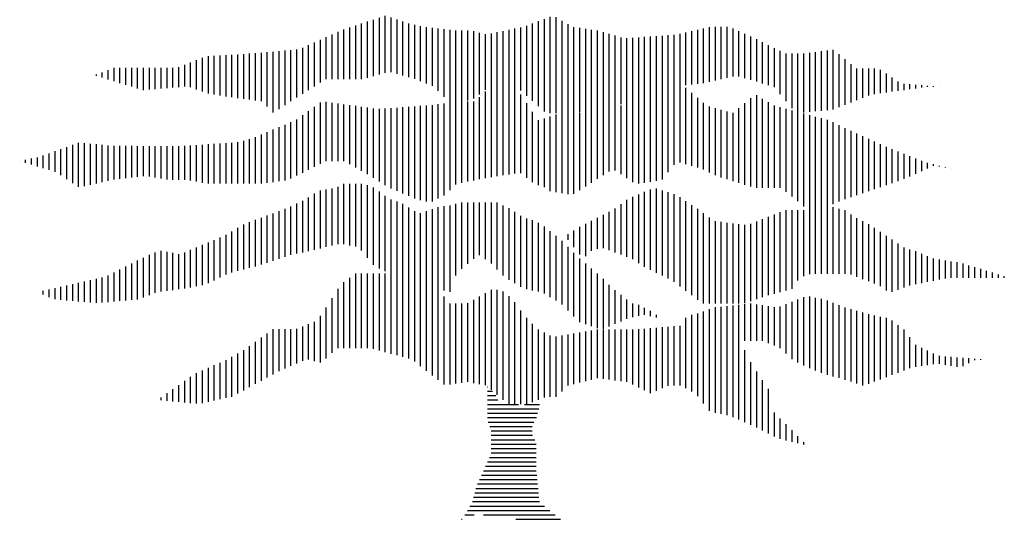
# Model space of a CAD drawing. Units: millimetres. Extents: x 79741 to 173011, y 86123 to 135501.
# Drawn here: x 137627 to 143398, y 120537 to 123466 of the extents above; entities that cross this region are included whole.
import ezdxf

# ---------------------------------------------------------------- set-up
doc = ezdxf.new("R2010")
doc.units = ezdxf.units.MM

# ---------------------------------------------------------------- blocks, each defined once
blk = doc.blocks.new('A$C4B0C6653')
at = {"color": 0}
for p, q in [((2073.6, 2623.8), (2073.6, 2954.6)), ((2108.2, 2634), (2108.2, 2966.1)), ((2142.7, 2644.1), (2142.7, 2977.6)), ((2177.3, 2647.6), (2177.3, 2967.9)), ((2211.8, 2637.5), (2211.8, 2955.9)), ((2246.4, 2627.4), (2246.4, 2943.9)), ((3041.3, 2447.4), (3041.3, 2945.3)), ((3075.8, 2416.7), (3075.8, 2958.1)), ((3110.4, 2407.4), (3110.4, 2970.9)), ((3145, 2407.4), (3145, 2968.6)), ((3179.5, 2407.4), (3179.5, 2948.2)), ((1900.8, 2606.1), (1900.8, 2897.2)), ((1935.4, 2606.1), (1935.4, 2908.7)), ((1969.9, 2606.1), (1969.9, 2920.2)), ((2004.5, 2606), (2004.5, 2931.7)), ((2039, 2613.7), (2039, 2943.2)), ((2281, 2617.4), (2281, 2932.5)), ((2315.5, 2607.3), (2315.5, 2924.5)), ((2350.1, 2594.2), (2350.1, 2916.6)), ((2384.6, 2580.5), (2384.6, 2911.1)), ((2419.2, 2566.8), (2419.2, 2907.1)), ((2453.8, 2537.7), (2453.8, 2903.1)), ((2488.3, 2503.1), (2488.3, 2899.2)), ((2522.9, 2468.5), (2522.9, 2895.2)), ((2557.4, 2459), (2557.4, 2891.2)), ((2592, 2470.1), (2592, 2890.8)), ((2626.6, 2481.1), (2626.6, 2890.7)), ((2661.1, 2492.2), (2661.1, 2887.6)), ((2833.9, 2574.5), (2833.9, 2888.2)), ((2868.5, 2569.2), (2868.5, 2895.3)), ((2903, 2564), (2903, 2902.4)), ((2937.6, 2539.4), (2937.6, 2909.6)), ((2972.2, 2508.7), (2972.2, 2919.6)), ((3006.7, 2478.1), (3006.7, 2932.5)), ((3214.1, 2407.3), (3214.1, 2927.7)), ((3248.6, 2407.3), (3248.6, 2911.4)), ((3283.2, 2411), (3283.2, 2906.2)), ((3317.8, 2417), (3317.8, 2901.1)), ((3352.3, 2422.9), (3352.3, 2896)), ((3386.9, 2428.9), (3386.9, 2890.8)), ((3939.8, 2574.4), (3939.8, 2887)), ((3974.4, 2578.4), (3974.4, 2894.9)), ((4009, 2582.8), (4009, 2902.7)), ((4043.5, 2590.6), (4043.5, 2910.6)), ((4078.1, 2598.5), (4078.1, 2912)), ((4112.6, 2606.3), (4112.6, 2912)), ((4147.2, 2614.1), (4147.2, 2912)), ((4181.8, 2622), (4181.8, 2902.3)), ((4216.3, 2622.6), (4216.3, 2887)), ((1762.6, 2585.6), (1762.6, 2836.8)), ((1797.1, 2606.2), (1797.1, 2852.4)), ((1831.7, 2606.2), (1831.7, 2868)), ((1866.2, 2606.1), (1866.2, 2883.7)), ((2695.7, 2515.4), (2695.7, 2878.6)), ((2730.2, 2543.5), (2730.2, 2869.7)), ((2764.8, 2571.5), (2764.8, 2874)), ((2799.4, 2579.7), (2799.4, 2881.1)), ((3421.4, 2436.5), (3421.4, 2881.5)), ((3456, 2444.3), (3456, 2871.4)), ((3490.6, 2452.2), (3490.6, 2861.4)), ((3525.1, 2460), (3525.1, 2851.3)), ((3559.7, 2467.9), (3559.7, 2845.8)), ((3594.2, 2476.4), (3594.2, 2848.4)), ((3628.8, 2488.9), (3628.8, 2850.9)), ((3663.4, 2501.5), (3663.4, 2853.4)), ((3697.9, 2514.1), (3697.9, 2855.9)), ((3732.5, 2526.6), (3732.5, 2858.4)), ((3767, 2539.2), (3767, 2861)), ((3801.6, 2551.8), (3801.6, 2863.5)), ((3836.2, 2562.7), (3836.2, 2866)), ((3870.7, 2566.6), (3870.7, 2871.3)), ((3905.3, 2570.5), (3905.3, 2879.2)), ((4250.9, 2612.3), (4250.9, 2871.7)), ((4285.4, 2602.1), (4285.4, 2856.4)), ((4320, 2591.8), (4320, 2840.6)), ((1520.6, 2430.7), (1520.6, 2770.4)), ((1555.2, 2453.4), (1555.2, 2773.6)), ((1589.8, 2476.2), (1589.8, 2776.8)), ((1624.3, 2498.9), (1624.3, 2780)), ((1658.9, 2520.5), (1658.9, 2789.8)), ((1693.4, 2542.2), (1693.4, 2805.5)), ((1728, 2563.9), (1728, 2821.1)), ((4354.6, 2581.6), (4354.6, 2823.3)), ((4389.1, 2571.3), (4389.1, 2806)), ((4423.7, 2560.1), (4423.7, 2788.7)), ((4458.2, 2518.8), (4458.2, 2771.3)), ((4734.7, 2424.7), (4734.7, 2773.9)), ((4769.3, 2428.2), (4769.3, 2778.3)), ((1036.8, 2546.3), (1036.8, 2717)), ((1071.4, 2534.3), (1071.4, 2730.3)), ((1105.9, 2522.3), (1105.9, 2740.1)), ((1140.5, 2515.5), (1140.5, 2742.4)), ((1175, 2510.4), (1175, 2744.6)), ((1209.6, 2505.4), (1209.6, 2746.8)), ((1244.2, 2500.3), (1244.2, 2749.1)), ((1278.7, 2495.4), (1278.7, 2751.3)), ((1313.3, 2490.8), (1313.3, 2753.5)), ((1347.8, 2486.3), (1347.8, 2755.8)), ((1382.4, 2481.7), (1382.4, 2758)), ((1417, 2477.1), (1417, 2760.7)), ((1451.5, 2446.2), (1451.5, 2763.9)), ((1486.1, 2410.3), (1486.1, 2767.1)), ((4492.8, 2477.5), (4492.8, 2756.5)), ((4527.4, 2436.2), (4527.4, 2756.5)), ((4561.9, 2407.1), (4561.9, 2756.5)), ((4596.5, 2410.7), (4596.5, 2756.4)), ((4631, 2414.2), (4631, 2760.7)), ((4665.6, 2417.7), (4665.6, 2765.1)), ((4700.2, 2421.2), (4700.2, 2769.5)), ((4803.8, 2441), (4803.8, 2752.7)), ((4838.4, 2454.9), (4838.4, 2723.4)), ((518.4, 2604.8), (518.4, 2659.7)), ((553, 2594.1), (553, 2672.3)), ((587.5, 2583.5), (587.5, 2672.3)), ((622.1, 2572.8), (622.1, 2672.3)), ((656.6, 2562.2), (656.6, 2672.2)), ((691.2, 2551.5), (691.2, 2672.2)), ((725.8, 2542.4), (725.8, 2672.2)), ((760.3, 2545.3), (760.3, 2672.1)), ((794.9, 2548.3), (794.9, 2672.1)), ((829.4, 2551.2), (829.4, 2672.1)), ((864, 2554.1), (864, 2672.1)), ((898.6, 2557), (898.6, 2672)), ((933.1, 2560), (933.1, 2677.1)), ((967.7, 2562.9), (967.7, 2690.4)), ((1002.2, 2558.3), (1002.2, 2703.7)), ((4873, 2468.8), (4873, 2694.1)), ((4907.5, 2482.6), (4907.5, 2668.6)), ((4942.1, 2496.5), (4942.1, 2668.6)), ((4976.6, 2510.4), (4976.6, 2668.6)), ((5011.2, 2518.7), (5011.2, 2668.5)), ((5045.8, 2523.5), (5045.8, 2661.7)), ((449.3, 2626), (449.3, 2634.2)), ((483.8, 2615.4), (483.8, 2646.1)), ((2799.4, 2037.1), (2799.4, 2603.5)), ((2833.9, 2042.4), (2833.9, 2638)), ((2868.5, 2047.5), (2868.5, 2617.9)), ((5080.3, 2528.2), (5080.3, 2638.4)), ((5114.9, 2532.9), (5114.9, 2615.1)), ((2764.8, 2031.2), (2764.8, 2569)), ((2903, 2052.7), (2903, 2567.3)), ((3732.5, 2009.4), (3732.5, 2547.3)), ((3767, 2017.8), (3767, 2562.5)), ((3801.6, 2061.2), (3801.6, 2568.7)), ((3836.2, 2104.6), (3836.2, 2575)), ((3870.7, 2118.4), (3870.7, 2581.2)), ((3905.3, 2108.2), (3905.3, 2555.7)), ((5149.4, 2537.6), (5149.4, 2591.8)), ((5184, 2542.3), (5184, 2579.3)), ((5218.6, 2547.1), (5218.6, 2576.4)), ((5253.1, 2551.8), (5253.1, 2573.5)), ((5287.7, 2556.5), (5287.7, 2570.5)), ((5322.2, 2560.7), (5322.2, 2567.6)), ((5356.8, 2560.6), (5356.8, 2564.7)), ((5391.4, 2560.6), (5391.4, 2561.8)), ((2695.7, 2019.3), (2695.7, 2500)), ((2730.2, 2025.2), (2730.2, 2534.5)), ((2937.6, 2054.2), (2937.6, 2516.7)), ((3594.2, 2003), (3594.2, 2484.1)), ((3628.8, 1994.2), (3628.8, 2499.9)), ((3663.4, 1999.3), (3663.4, 2515.7)), ((3697.9, 2004.3), (3697.9, 2531.5)), ((3939.8, 2098), (3939.8, 2526.2)), ((3974.4, 2087.7), (3974.4, 2496.7)), ((4285.4, 1976.7), (4285.4, 2494.1)), ((4320, 1968.5), (4320, 2512)), ((4354.6, 1968.5), (4354.6, 2491.5)), ((1728, 2092.4), (1728, 2443.9)), ((1762.6, 2109.6), (1762.6, 2468.8)), ((1797.1, 2125.8), (1797.1, 2472.8)), ((1831.7, 2125.8), (1831.7, 2468)), ((1866.2, 2125.7), (1866.2, 2463.2)), ((1900.8, 2125.7), (1900.8, 2458.4)), ((1935.4, 2107.2), (1935.4, 2453.6)), ((1969.9, 2087.6), (1969.9, 2448.9)), ((2004.5, 2068.1), (2004.5, 2444.1)), ((2039, 2048.5), (2039, 2439.3)), ((2073.6, 2028), (2073.6, 2434.5)), ((2108.2, 2006.2), (2108.2, 2431.4)), ((2142.7, 1984.5), (2142.7, 2433.9)), ((2177.3, 1965.3), (2177.3, 2436.4)), ((2211.8, 1950.8), (2211.8, 2438.9)), ((2246.4, 1936.2), (2246.4, 2441.4)), ((2281, 1921.7), (2281, 2443.8)), ((2315.5, 1907.2), (2315.5, 2446.3)), ((2350.1, 1897.5), (2350.1, 2448.8)), ((2384.6, 1888.6), (2384.6, 2451.3)), ((2419.2, 1888.4), (2419.2, 2454.5)), ((2453.8, 1906.2), (2453.8, 2458.9)), ((2488.3, 1923.9), (2488.3, 2463.3)), ((2522.9, 1955), (2522.9, 2467.7)), ((2557.4, 1989.5), (2557.4, 2472.1)), ((2592, 1999), (2592, 2475.4)), ((2626.6, 2006), (2626.6, 2475.4)), ((2661.1, 2013), (2661.1, 2475.4)), ((2972.2, 2028.4), (2972.2, 2466.1)), ((3352.3, 1999.1), (3352.3, 2424.8)), ((3386.9, 2021), (3386.9, 2435)), ((3421.4, 2042.9), (3421.4, 2446.9)), ((3456, 2064.8), (3456, 2452.2)), ((3490.6, 2071.6), (3490.6, 2452.1)), ((3525.1, 2048.7), (3525.1, 2452.5)), ((3559.7, 2025.9), (3559.7, 2468.3)), ((4009, 2076.6), (4009, 2467.2)), ((4043.5, 2059.8), (4043.5, 2446.8)), ((4078.1, 2043), (4078.1, 2436.6)), ((4112.6, 2029.9), (4112.6, 2426.4)), ((4216.3, 1998), (4216.3, 2436.8)), ((4250.9, 1987.3), (4250.9, 2465.5)), ((4389.1, 1968.5), (4389.1, 2471.1)), ((4423.7, 1968.4), (4423.7, 2451)), ((4458.2, 1968.4), (4458.2, 2441.7)), ((4492.8, 1945.9), (4492.8, 2432.5)), ((1624.3, 2040.6), (1624.3, 2369.2)), ((1658.9, 2057.9), (1658.9, 2394.1)), ((1693.4, 2075.1), (1693.4, 2419)), ((3006.7, 2002.7), (3006.7, 2415.5)), ((3075.8, 1973.1), (3075.8, 2376)), ((3110.4, 1949.2), (3110.4, 2387.1)), ((3145, 1943.2), (3145, 2398.1)), ((3179.5, 1937.2), (3179.5, 2407.4)), ((3214.1, 1931.2), (3214.1, 2407.3)), ((3248.6, 1933.3), (3248.6, 2407.3)), ((3283.2, 1955.2), (3283.2, 2407.3)), ((3317.8, 1977.2), (3317.8, 2415.9)), ((4147.2, 2019.2), (4147.2, 2416.1)), ((4181.8, 2008.6), (4181.8, 2408.2)), ((4527.4, 1918.4), (4527.4, 2423.2)), ((4561.9, 1890.8), (4561.9, 2414)), ((4596.5, 1858.8), (4596.5, 2404.7)), ((4631, 1824.2), (4631, 2395.4)), ((4665.6, 1827.1), (4665.6, 2386.2)), ((4700.2, 1842.4), (4700.2, 2376.9)), ((4734.7, 1857.7), (4734.7, 2367.6)), ((1486.1, 2002.9), (1486.1, 2310.1)), ((1520.6, 2008), (1520.6, 2324.6)), ((1555.2, 2013), (1555.2, 2339)), ((1589.8, 2023.4), (1589.8, 2353.5)), ((3041.3, 1985.1), (3041.3, 2365)), ((4769.3, 1873), (4769.3, 2353.6)), ((4803.8, 1888.2), (4803.8, 2335.8)), ((4838.4, 1903.4), (4838.4, 2318.1)), ((1347.8, 1993.6), (1347.8, 2253.9)), ((1382.4, 1993.6), (1382.4, 2266.8)), ((1417, 1993.5), (1417, 2281.2)), ((1451.5, 1997.8), (1451.5, 2295.7)), ((4873, 1915), (4873, 2302.5)), ((4907.5, 1926.5), (4907.5, 2287)), ((4942.1, 1938.1), (4942.1, 2271.5)), ((4976.6, 1949.7), (4976.6, 2256)), ((241.9, 2043.9), (241.9, 2195.7)), ((276.5, 2020.6), (276.5, 2208.3)), ((311, 1997.3), (311, 2220.9)), ((345.6, 1974), (345.6, 2233.4)), ((380.2, 1979.1), (380.2, 2231.4)), ((414.7, 1986.9), (414.7, 2227.9)), ((449.3, 1994.7), (449.3, 2224.4)), ((483.8, 2002.6), (483.8, 2220.9)), ((518.4, 2010.4), (518.4, 2217.3)), ((553, 2017.5), (553, 2214.4)), ((587.5, 2021.4), (587.5, 2214.4)), ((622.1, 2025.3), (622.1, 2214.4)), ((656.6, 2029.2), (656.6, 2214.4)), ((691.2, 2033.2), (691.2, 2214.3)), ((725.8, 2037.1), (725.8, 2214.3)), ((760.3, 2036.3), (760.3, 2214.3)), ((794.9, 2030.3), (794.9, 2214.2)), ((829.4, 2024.3), (829.4, 2214.2)), ((864, 2018.3), (864, 2214.2)), ((898.6, 2016.5), (898.6, 2214.1)), ((933.1, 2016.5), (933.1, 2214.1)), ((967.7, 2016.4), (967.7, 2215.8)), ((1002.2, 2016.4), (1002.2, 2217.9)), ((1036.8, 2005.6), (1036.8, 2219.9)), ((1071.4, 1998.5), (1071.4, 2222)), ((1105.9, 1993.8), (1105.9, 2224.1)), ((1140.5, 1993.8), (1140.5, 2226.1)), ((1175, 1993.7), (1175, 2228.2)), ((1209.6, 1993.7), (1209.6, 2230.3)), ((1244.2, 1993.7), (1244.2, 2232.3)), ((1278.7, 1993.6), (1278.7, 2236.2)), ((1313.3, 1993.6), (1313.3, 2245)), ((5011.2, 1961.3), (5011.2, 2240.5)), ((5045.8, 1972.8), (5045.8, 2225)), ((5080.3, 1984.4), (5080.3, 2209.6)), ((5114.9, 1996), (5114.9, 2195.8)), ((69.1, 2105.6), (69.1, 2140.1)), ((103.7, 2095), (103.7, 2146.4)), ((138.2, 2084.3), (138.2, 2158)), ((172.8, 2073.7), (172.8, 2170.6)), ((207.4, 2063.1), (207.4, 2183.2)), ((5149.4, 2007.6), (5149.4, 2182)), ((5184, 2021.2), (5184, 2168.2)), ((5218.6, 2036.4), (5218.6, 2154.5)), ((5253.1, 2051.7), (5253.1, 2140.7)), ((0, 2126.9), (0, 2127.6)), ((34.6, 2116.3), (34.6, 2133.9)), ((5287.7, 2067), (5287.7, 2126.9)), ((5322.2, 2082.3), (5322.2, 2116.5)), ((5356.8, 2097.5), (5356.8, 2107.6)), ((5391.4, 2094.4), (5391.4, 2098.7)), ((5425.9, 2087.3), (5425.9, 2089.8)), ((5460.5, 2080.2), (5460.5, 2080.9)), ((1002.2, 2012.7), (1002.2, 2016.4)), ((1831.7, 1630.6), (1831.7, 1965.5)), ((1866.2, 1639), (1866.2, 1974)), ((1900.8, 1638.9), (1900.8, 1992.2)), ((1935.4, 1631.7), (1935.4, 1993.1)), ((1969.9, 1624.4), (1969.9, 1993.1)), ((2004.5, 1602.1), (2004.5, 1993)), ((2039, 1559.6), (2039, 1983.8)), ((2073.6, 1517), (2073.6, 1971.8)), ((3732.5, 1471.7), (3732.5, 1965.4)), ((1693.4, 1597.7), (1693.4, 1911.7)), ((1728, 1605.5), (1728, 1935.6)), ((1762.6, 1613.9), (1762.6, 1953)), ((1797.1, 1622.3), (1797.1, 1959.3)), ((2108.2, 1497.1), (2108.2, 1947.7)), ((2142.7, 1479.7), (2142.7, 1922)), ((3594.2, 1550.1), (3594.2, 1915.8)), ((3628.8, 1527.4), (3628.8, 1930.3)), ((3663.4, 1506.3), (3663.4, 1944.7)), ((3697.9, 1489), (3697.9, 1959.2)), ((3767, 1454.3), (3767, 1954.1)), ((3801.6, 1437), (3801.6, 1942.8)), ((3836.2, 1417.8), (3836.2, 1931.4)), ((3870.7, 1391.5), (3870.7, 1913.7)), ((1589.8, 1575.7), (1589.8, 1860.3)), ((1624.3, 1583.6), (1624.3, 1876.4)), ((1658.9, 1590.7), (1658.9, 1893.2)), ((2177.3, 1462.4), (2177.3, 1901.3)), ((2211.8, 1445.1), (2211.8, 1889.7)), ((2246.4, 1427.8), (2246.4, 1874.4)), ((2281, 1410.1), (2281, 1853.5)), ((2453.8, 1374.2), (2453.8, 1856.1)), ((2488.3, 1367.1), (2488.3, 1862.5)), ((2522.9, 1360), (2522.9, 1864.7)), ((2557.4, 1454.3), (2557.4, 1874.9)), ((2592, 1494.1), (2592, 1882.4)), ((2626.6, 1523.3), (2626.6, 1882.4)), ((2661.1, 1552.5), (2661.1, 1882.4)), ((2695.7, 1573.5), (2695.7, 1882.3)), ((2730.2, 1550.4), (2730.2, 1882.3)), ((2764.8, 1525), (2764.8, 1882.3)), ((2799.4, 1490.4), (2799.4, 1882.3)), ((2833.9, 1455.8), (2833.9, 1866.1)), ((2868.5, 1430.3), (2868.5, 1849.2)), ((3490.6, 1590.3), (3490.6, 1848)), ((3525.1, 1577.4), (3525.1, 1873.6)), ((3559.7, 1564.5), (3559.7, 1899.2)), ((3905.3, 1365.3), (3905.3, 1890.8)), ((3939.8, 1339.1), (3939.8, 1868)), ((4665.6, 1465.3), (4665.6, 1848.2)), ((4700.2, 1465.3), (4700.2, 1853.3)), ((4734.7, 1465.3), (4734.7, 1858.4)), ((4769.3, 1465.2), (4769.3, 1855.5)), ((1417, 1519), (1417, 1793.9)), ((1451.5, 1530.3), (1451.5, 1806.1)), ((1486.1, 1541.7), (1486.1, 1818)), ((1520.6, 1553), (1520.6, 1832)), ((1555.2, 1564.3), (1555.2, 1846.2)), ((2315.5, 1392.3), (2315.5, 1832.5)), ((2350.1, 1379.7), (2350.1, 1820.9)), ((2384.6, 1379.7), (2384.6, 1832.6)), ((2419.2, 1379.7), (2419.2, 1844.3)), ((2903, 1409.4), (2903, 1829.3)), ((2937.6, 1388.4), (2937.6, 1805.4)), ((3386.9, 1610.9), (3386.9, 1793.4)), ((3421.4, 1616), (3421.4, 1810.6)), ((3456, 1603.2), (3456, 1827.8)), ((3974.4, 1312.9), (3974.4, 1845.1)), ((4009, 1290.7), (4009, 1820.2)), ((4043.5, 1290.7), (4043.5, 1794.5)), ((4389.1, 1339), (4389.1, 1799.5)), ((4423.7, 1348.6), (4423.7, 1813.2)), ((4458.2, 1358.2), (4458.2, 1826.9)), ((4492.8, 1367.8), (4492.8, 1838.3)), ((4527.4, 1377.4), (4527.4, 1838.2)), ((4561.9, 1425.1), (4561.9, 1838.2)), ((4596.5, 1450.6), (4596.5, 1838.2)), ((4631, 1462.5), (4631, 1843.2)), ((4803.8, 1465.2), (4803.8, 1846.6)), ((4838.4, 1465.2), (4838.4, 1837.2)), ((4873, 1460.1), (4873, 1813.2)), ((4907.5, 1447.3), (4907.5, 1790.3)), ((1278.7, 1482.3), (1278.7, 1733.9)), ((1313.3, 1491.1), (1313.3, 1754)), ((1347.8, 1500), (1347.8, 1767.3)), ((1382.4, 1508.8), (1382.4, 1780.6)), ((2972.2, 1375.2), (2972.2, 1788.9)), ((3006.7, 1368.1), (3006.7, 1778.6)), ((3041.3, 1361), (3041.3, 1763.6)), ((3075.8, 1348.9), (3075.8, 1741.9)), ((3283.2, 1578.8), (3283.2, 1739.5)), ((3317.8, 1568.5), (3317.8, 1758.9)), ((3352.3, 1600.3), (3352.3, 1776.1)), ((4078.1, 1290.7), (4078.1, 1772.8)), ((4112.6, 1290.7), (4112.6, 1768.8)), ((4147.2, 1290.6), (4147.2, 1764.8)), ((4181.8, 1290.6), (4181.8, 1760.8)), ((4216.3, 1290.6), (4216.3, 1756.8)), ((4250.9, 1292.1), (4250.9, 1752.7)), ((4285.4, 1304), (4285.4, 1758.3)), ((4320, 1316), (4320, 1772)), ((4354.6, 1327.9), (4354.6, 1785.7)), ((4942.1, 1434.4), (4942.1, 1773.5)), ((4976.6, 1421.5), (4976.6, 1756.7)), ((5011.2, 1408.7), (5011.2, 1735.5)), ((1175, 1443.8), (1175, 1677.3)), ((1209.6, 1461.1), (1209.6, 1693.1)), ((1244.2, 1473.4), (1244.2, 1713.5)), ((3110.4, 1328.5), (3110.4, 1714.3)), ((3145, 1308), (3145, 1686.8)), ((3214.1, 1664.2), (3214.1, 1697.8)), ((3248.6, 1621.5), (3248.6, 1718.7)), ((5045.8, 1392.2), (5045.8, 1711.5)), ((5080.3, 1368.2), (5080.3, 1688.3)), ((1036.8, 1391.7), (1036.8, 1619.5)), ((1071.4, 1398.7), (1071.4, 1634)), ((1105.9, 1409.3), (1105.9, 1648.4)), ((1140.5, 1426.6), (1140.5, 1662.9)), ((3179.5, 1284.9), (3179.5, 1658)), ((3214.1, 1250.2), (3214.1, 1623.4)), ((5114.9, 1360.1), (5114.9, 1665.5)), ((5149.4, 1372.1), (5149.4, 1642.6)), ((5184, 1384), (5184, 1619.7)), ((725.8, 1326.6), (725.8, 1559.6)), ((760.3, 1339.9), (760.3, 1577)), ((794.9, 1353.3), (794.9, 1589.1)), ((829.4, 1361.2), (829.4, 1600.6)), ((864, 1365.6), (864, 1594.3)), ((898.6, 1370), (898.6, 1587.1)), ((933.1, 1374.4), (933.1, 1579.8)), ((967.7, 1378.8), (967.7, 1590.6)), ((1002.2, 1384.7), (1002.2, 1605.1)), ((3248.6, 1215.6), (3248.6, 1588.7)), ((5218.6, 1395.9), (5218.6, 1607.9)), ((5253.1, 1404.3), (5253.1, 1597.1)), ((5287.7, 1410.9), (5287.7, 1583)), ((5322.2, 1417.6), (5322.2, 1568.8)), ((622.1, 1309), (622.1, 1507.4)), ((656.6, 1312.2), (656.6, 1524.8)), ((691.2, 1315.4), (691.2, 1542.2)), ((3283.2, 1181.2), (3283.2, 1554.1)), ((3317.8, 1169.8), (3317.8, 1524.8)), ((5356.8, 1424.2), (5356.8, 1554.6)), ((5391.4, 1430.9), (5391.4, 1548)), ((5425.9, 1437.5), (5425.9, 1542.9)), ((5460.5, 1442.1), (5460.5, 1537.8)), ((5495, 1442.1), (5495, 1532.6)), ((5529.6, 1442.1), (5529.6, 1525.2)), ((5564.2, 1442), (5564.2, 1514.5)), ((5598.7, 1442), (5598.7, 1503.9)), ((518.4, 1299.4), (518.4, 1455.2)), ((553, 1302.6), (553, 1472.6)), ((587.5, 1305.8), (587.5, 1490)), ((1969.9, 1029.8), (1969.9, 1467.6)), ((2004.5, 1029.7), (2004.5, 1467.6)), ((2039, 1029.7), (2039, 1467.6)), ((2073.6, 1025.1), (2073.6, 1467.5)), ((2108.2, 1015.7), (2108.2, 1467.5)), ((2142.7, 1006.3), (2142.7, 1467.5)), ((2177.3, 996.9), (2177.3, 1467.4)), ((2211.8, 987.6), (2211.8, 1467.4)), ((2246.4, 978.2), (2246.4, 1467.4)), ((2281, 968.8), (2281, 1467.4)), ((2315.5, 950.1), (2315.5, 1467.3)), ((2350.1, 923.3), (2350.1, 1459.5)), ((2384.6, 896.6), (2384.6, 1450.6)), ((3352.3, 1158.5), (3352.3, 1495.5)), ((3386.9, 1147.2), (3386.9, 1466.2)), ((5633.3, 1442), (5633.3, 1493.3)), ((5667.8, 1442), (5667.8, 1482.6)), ((5702.4, 1441.9), (5702.4, 1472)), ((5737, 1441.9), (5737, 1461.3)), ((5771.5, 1441.9), (5771.5, 1450.7)), ((241.9, 1312.5), (241.9, 1388.9)), ((276.5, 1309.5), (276.5, 1396.5)), ((311, 1306.5), (311, 1404.2)), ((345.6, 1303.5), (345.6, 1411.9)), ((380.2, 1300.5), (380.2, 1419.5)), ((414.7, 1297.5), (414.7, 1427.2)), ((449.3, 1294.5), (449.3, 1434.9)), ((483.8, 1296.1), (483.8, 1442.6)), ((1900.8, 1029.8), (1900.8, 1416.6)), ((1935.4, 1029.8), (1935.4, 1442.2)), ((2419.2, 869.9), (2419.2, 1428.9)), ((3421.4, 1142.2), (3421.4, 1435.7)), ((3456, 1156.9), (3456, 1401.1)), ((138.2, 1344.4), (138.2, 1365.8)), ((172.8, 1327.6), (172.8, 1373.5)), ((207.4, 1315.5), (207.4, 1381.2)), ((1866.2, 1029.8), (1866.2, 1377.7)), ((2453.8, 843.1), (2453.8, 1382.3)), ((2488.3, 816.4), (2488.3, 1332.7)), ((2695.7, 818.6), (2695.7, 1332.4)), ((2730.2, 812.2), (2730.2, 1352.2)), ((2764.8, 785.9), (2764.8, 1372)), ((2799.4, 756.6), (2799.4, 1372.1)), ((2833.9, 727.3), (2833.9, 1360.6)), ((2868.5, 701.2), (2868.5, 1333.5)), ((3490.6, 1171.6), (3490.6, 1369)), ((3525.1, 1186.3), (3525.1, 1341.4)), ((4596.5, 927.6), (4596.5, 1327.5)), ((4631, 911.7), (4631, 1332.3)), ((1831.7, 1002.4), (1831.7, 1322.8)), ((2522.9, 816), (2522.9, 1292)), ((2557.4, 821.3), (2557.4, 1292)), ((2592, 826.6), (2592, 1291.9)), ((2626.6, 831.2), (2626.6, 1292.8)), ((2661.1, 824.9), (2661.1, 1312.6)), ((2903, 701.2), (2903, 1298.9)), ((3559.7, 1201), (3559.7, 1313.9)), ((3594.2, 1210.9), (3594.2, 1291.1)), ((3628.8, 1219.7), (3628.8, 1282.3)), ((4112.6, 1072.2), (4112.6, 1272.4)), ((4147.2, 1038.8), (4147.2, 1276)), ((4181.8, 1039.8), (4181.8, 1279.5)), ((4216.3, 1057.6), (4216.3, 1283.1)), ((4250.9, 1072.9), (4250.9, 1286.6)), ((4285.4, 1072.8), (4285.4, 1290.2)), ((4320, 1072.8), (4320, 1285.9)), ((4354.6, 1072.4), (4354.6, 1280.7)), ((4389.1, 1058.3), (4389.1, 1275.6)), ((4423.7, 1044.1), (4423.7, 1270.5)), ((4458.2, 1029.9), (4458.2, 1274.3)), ((4492.8, 998.6), (4492.8, 1287.6)), ((4527.4, 963.9), (4527.4, 1300.9)), ((4561.9, 945.4), (4561.9, 1314.2)), ((4665.6, 898.3), (4665.6, 1325.2)), ((4700.2, 884.9), (4700.2, 1318.1)), ((4734.7, 872.6), (4734.7, 1309.4)), ((4769.3, 863.7), (4769.3, 1295.2)), ((4803.8, 854.8), (4803.8, 1281)), ((1762.6, 944.7), (1762.6, 1218.4)), ((1797.1, 967.9), (1797.1, 1267.9)), ((2937.6, 701.2), (2937.6, 1249.7)), ((3663.4, 1223.9), (3663.4, 1265.5)), ((3697.9, 1216.8), (3697.9, 1248.7)), ((3732.5, 1209.7), (3732.5, 1224.8)), ((3939.8, 776.1), (3939.8, 1225.5)), ((3939.8, 1137.8), (3939.8, 1219.5)), ((3974.4, 1127.5), (3974.4, 1232.3)), ((3974.4, 748), (3974.4, 1218.4)), ((4009, 1117.3), (4009, 1245.1)), ((4043.5, 1107.1), (4043.5, 1257.9)), ((4078.1, 1096.8), (4078.1, 1268.9)), ((4838.4, 844.3), (4838.4, 1267.1)), ((4873, 833.2), (4873, 1257.4)), ((4907.5, 822.1), (4907.5, 1247.7)), ((4942.1, 811), (4942.1, 1238.1)), ((4976.6, 820.7), (4976.6, 1228.4)), ((5011.2, 833.5), (5011.2, 1220.4)), ((5045.8, 846.3), (5045.8, 1213.3)), ((1658.9, 954.3), (1658.9, 1155.9)), ((1693.4, 962.5), (1693.4, 1169.5)), ((1728, 953.6), (1728, 1183.9)), ((2972.2, 701.1), (2972.2, 1207.1)), ((3006.7, 713.4), (3006.7, 1172.5)), ((3801.6, 807.9), (3801.6, 1154.7)), ((3836.2, 810.5), (3836.2, 1157.6)), ((3870.7, 810.5), (3870.7, 1160.5)), ((3905.3, 1189), (3905.3, 1206.7)), ((3905.3, 793.9), (3905.3, 1192.6)), ((4009, 704.5), (4009, 1211.3)), ((4043.5, 661), (4043.5, 1204.2)), ((4078.1, 649.7), (4078.1, 1191.7)), ((4112.6, 643.4), (4112.6, 1178.3)), ((4147.2, 637.1), (4147.2, 1164.9)), ((4181.8, 625.2), (4181.8, 1154.5)), ((5080.3, 859.1), (5080.3, 1206.2)), ((5114.9, 871.9), (5114.9, 1190.8)), ((5149.4, 885.4), (5149.4, 1165)), ((1451.5, 856.8), (1451.5, 1116.1)), ((1486.1, 875.5), (1486.1, 1140)), ((1520.6, 894.3), (1520.6, 1140.2)), ((1555.2, 910.2), (1555.2, 1140.2)), ((1589.8, 924.9), (1589.8, 1140.2)), ((1624.3, 939.6), (1624.3, 1142.2)), ((3041.3, 726.8), (3041.3, 1138.4)), ((3075.8, 740.1), (3075.8, 1120.6)), ((3110.4, 743.6), (3110.4, 1102.8)), ((3145, 743.5), (3145, 1096.7)), ((3179.5, 774.2), (3179.5, 1102.6)), ((3214.1, 810), (3214.1, 1108.4)), ((3248.6, 819.1), (3248.6, 1114.3)), ((3283.2, 827.5), (3283.2, 1120.2)), ((3317.8, 835.9), (3317.8, 1126.1)), ((3352.3, 844.2), (3352.3, 1132.1)), ((3386.9, 852.6), (3386.9, 1138)), ((3421.4, 849.4), (3421.4, 1138.6)), ((3456, 844.9), (3456, 1138.6)), ((3490.6, 840.4), (3490.6, 1138.6)), ((3525.1, 835.9), (3525.1, 1138.5)), ((3559.7, 831.5), (3559.7, 1138.5)), ((3594.2, 816.5), (3594.2, 1138.5)), ((3628.8, 799.6), (3628.8, 1140)), ((3663.4, 782.6), (3663.4, 1142.9)), ((3697.9, 765.6), (3697.9, 1145.9)), ((3732.5, 779.7), (3732.5, 1148.8)), ((3767, 793.8), (3767, 1151.7)), ((4216.3, 610.7), (4216.3, 1145.6)), ((5184, 899), (5184, 1139.3)), ((1347.8, 800.5), (1347.8, 1040.8)), ((1382.4, 819.2), (1382.4, 1066.4)), ((1417, 838), (1417, 1092)), ((5218.6, 912.7), (5218.6, 1094.5)), ((5253.1, 920.3), (5253.1, 1048.9)), ((1278.7, 763), (1278.7, 997.9)), ((1313.3, 781.7), (1313.3, 1018.3)), ((4250.9, 596.2), (4250.9, 1018)), ((5287.7, 925.3), (5287.7, 1031.9)), ((5322.2, 930.3), (5322.2, 1014.9)), ((5356.8, 935.3), (5356.8, 997.9)), ((5391.4, 938.1), (5391.4, 983.8)), ((1140.5, 722.6), (1140.5, 928.6)), ((1175, 730), (1175, 943.9)), ((1209.6, 737.4), (1209.6, 959.2)), ((1244.2, 744.8), (1244.2, 977.5)), ((4285.4, 580.4), (4285.4, 946.6)), ((5425.9, 932.1), (5425.9, 981)), ((5460.5, 926.1), (5460.5, 978.2)), ((5495, 920), (5495, 975.4)), ((5529.6, 924.4), (5529.6, 972.6)), ((5564.2, 942.1), (5564.2, 969.9)), ((5598.7, 959.8), (5598.7, 967.1)), ((5633.3, 961.6), (5633.3, 964.3)), ((1036.8, 703.9), (1036.8, 882.8)), ((1071.4, 707.7), (1071.4, 898.1)), ((1105.9, 715.1), (1105.9, 913.3)), ((4320, 563.5), (4320, 893.3)), ((933.1, 713.7), (933.1, 813.1)), ((967.7, 710.4), (967.7, 837.2)), ((1002.2, 707.1), (1002.2, 861.4)), ((4354.6, 546.7), (4354.6, 841.6)), ((864, 720.2), (864, 764.7)), ((898.6, 716.9), (898.6, 788.9)), ((2742, 803.5), (2744.7, 803.5)), ((2742, 777.6), (2770.6, 777.6)), ((2742, 751.7), (2790.5, 751.7)), ((4389.1, 528.9), (4389.1, 790)), ((829.4, 723.5), (829.4, 740.5)), ((2742, 725.8), (2803.4, 725.8)), ((2742, 699.8), (2924.5, 699.8)), ((2958.3, 699.8), (3047.2, 699.8)), ((2741.9, 673.9), (3042.2, 673.9)), ((2741.9, 648), (3036.2, 648)), ((4423.7, 511.1), (4423.7, 652.1)), ((2741.9, 622.1), (3030.3, 622.1)), ((2746.2, 596.2), (3013.4, 596.2)), ((4458.2, 497.7), (4458.2, 617.5)), ((4492.8, 488.8), (4492.8, 582.9)), ((2755.1, 570.2), (3004.6, 570.2)), ((2764.1, 544.3), (3004.5, 544.3)), ((4527.4, 479.9), (4527.4, 548.2)), ((2764.3, 518.4), (3005.8, 518.4)), ((2764.3, 492.5), (3019.5, 492.5)), ((2764.3, 466.6), (3027, 466.6)), ((4561.9, 471.9), (4561.9, 513.6)), ((4596.5, 464), (4596.5, 479)), ((2764.2, 414.7), (3027, 414.7)), ((2764.3, 440.6), (3027, 440.6)), ((2741.8, 362.9), (3026.9, 362.9)), ((2753.3, 388.8), (3026.9, 388.8)), ((2718.8, 311), (3028.3, 311)), ((2730.3, 337), (3026.9, 337)), ((2684.3, 233.3), (3036.1, 233.3)), ((2695.8, 259.2), (3033.5, 259.2)), ((2707.3, 285.1), (3030.9, 285.1)), ((2667.6, 181.4), (3041.3, 181.4)), ((2674.3, 207.4), (3038.7, 207.4)), ((2654.3, 129.6), (3046.6, 129.6)), ((2660.9, 155.5), (3044, 155.5)), ((2624, 77.8), (3107, 77.8)), ((2639.4, 103.7), (3075.8, 103.7)), ((2588.8, 25.9), (2593.3, 25.9)), ((2608.7, 51.8), (2663.7, 51.8)), ((2718.9, 51.8), (3138.2, 51.8)), ((2907.9, 25.9), (3169.3, 25.9))]:
    blk.add_line(p, q, dxfattribs=at)

msp = doc.modelspace()

# ---------------------------------------------------------------- block references
msp.add_blockref('A$C4B0C6653', (137626.5, 120511.3))

doc.saveas('drawing.dxf')
